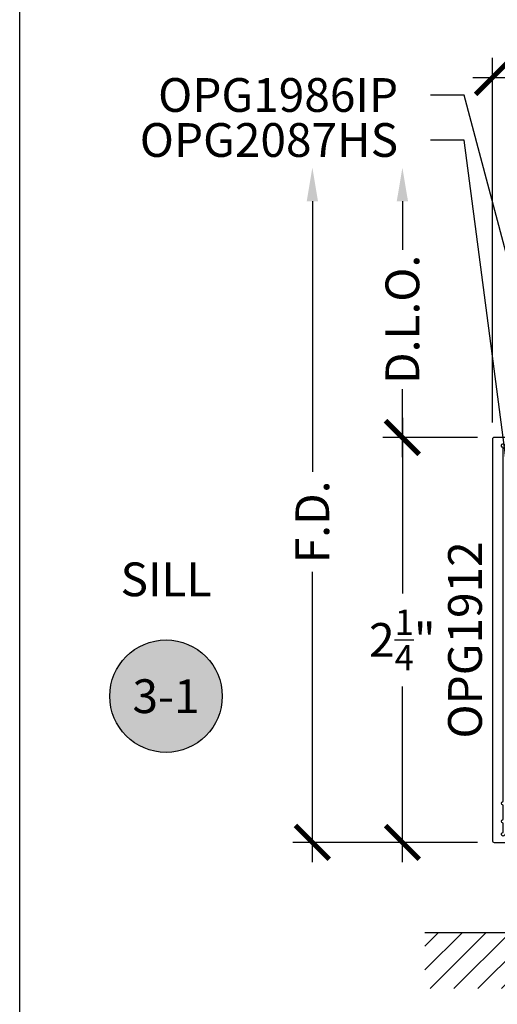
# Model space of a CAD drawing. Units: inches. Extents: x 0 to 310, y 0 to 43.
# Drawn here: x 0 to 3, y 19 to 25 of the extents above; entities that cross this region are included whole.
import ezdxf
from ezdxf import colors
from ezdxf.entities.mleader import LeaderData, LeaderLine
from ezdxf.enums import TextEntityAlignment as Align
from ezdxf.math import Vec2, Vec3

# ---------------------------------------------------------------- set-up
doc = ezdxf.new("R2010")
doc.units = ezdxf.units.IN
doc.header["$LTSCALE"] = 0.25
doc.header["$MEASUREMENT"] = 0
for name, color, linetype in [('Arcadia-Dim', 4, 'Continuous'), ('Arcadia-Profile', 6, 'Continuous'), ('Arcadia-Shade', 8, 'Continuous'), ('Arcadia-Symb', 7, 'Continuous'), ('Arcadia-Symb-Text', 3, 'Continuous'), ('Arcadia-Text', 3, 'Continuous')]:
    doc.layers.add(name, color=color, linetype=linetype)
doc.layers.add('Arcadia-Mview', color=6, linetype='Continuous', plot=False)
doc.styles.get("Standard").update_dxf_attribs({"font": 'ARIALN.TTF'})
doc.dimstyles.new('Arcadia-2', dxfattribs={"dimscale": 2, "dimtxt": 0.0938, "dimasz": 0.0938, "dimexe": 0.0546, "dimexo": 0.0469, "dimgap": 0.0469, "dimtad": 0, "dimtih": 1, "dimdec": 4, "dimzin": 3, "dimdsep": 46, "dimlunit": 4, "dimtxsty": 'Standard', "dimblk": 'ARCHTICK', "dimcen": 0.0469, "dimdle": 0.0546, "dimclrd": 256, "dimclre": 256, "dimclrt": 256, "dimadec": 0, "dimazin": 0, "dimtfac": 0.75, "dimtdec": 4, "dimtix": 1, "dimtmove": 2, "dimatfit": 3, "dimfxl": 1, "dimtolj": 1, "dimtzin": 3, "dimlwd": -3, "dimlwe": -3, "dimarcsym": 0})

# ---------------------------------------------------------------- blocks, each defined once
blk = doc.blocks.new('_ArchTick')
at = {"color": 0, "linetype": 'ByBlock', "lineweight": -3, "const_width": 0.15}
blk.add_lwpolyline([(-0.5, -0.5), (0.5, 0.5)], dxfattribs=at)
blk = doc.blocks.new('*D171')
at = {"layer": 'Arcadia-Dim', "lineweight": -3, "transparency": 16777216}
for p, q in [((2.625, 22.3992), (2.625, 24.4246)), ((7.37, 22.3852), (7.37, 24.4246)), ((2.5158, 24.3154), (4.7682, 24.3154)), ((7.4792, 24.3154), (5.2268, 24.3154))]:
    blk.add_line(p, q, dxfattribs=at)
at = {"layer": 'Defpoints', "color": 0, "lineweight": -3, "transparency": 16777216}
for p in [(2.625, 24.3154), (2.625, 22.3054), (7.37, 22.2914)]:
    blk.add_point(p, dxfattribs=at)
at = {"layer": 'Arcadia-Dim', "lineweight": -3, "transparency": 16777216, "xscale": 0.1876, "yscale": 0.1876, "zscale": 0.1876, "rotation": 180}
blk.add_blockref('_ArchTick', (2.625, 24.3154), dxfattribs=at)
at = {"layer": 'Arcadia-Dim', "lineweight": -3, "transparency": 16777216, "xscale": 0.1876, "yscale": 0.1876, "zscale": 0.1876}
blk.add_blockref('_ArchTick', (7.37, 24.3154), dxfattribs=at)
at = {"layer": 'Arcadia-Dim', "lineweight": -3, "transparency": 16777216, "insert": (4.9975, 24.3154), "char_height": 0.1876, "attachment_point": 5}
blk.add_mtext('\\A1;4{\\H0.75x;\\S3/4;}"', dxfattribs=at)
blk = doc.blocks.new('Keynote')
at = {"layer": 'Arcadia-Symb', "lineweight": -3}
h = blk.add_hatch(color=8, dxfattribs=at)
h.dxf.hatch_style = 1
edge = h.paths.add_edge_path()
edge.add_arc((0, 0), 0.1562, 0, 360)
at = {"layer": 'Defpoints', "lineweight": -3}
blk.add_circle((0, 0), 0.1562, dxfattribs=at)
at = {"layer": 'Arcadia-Symb-Text'}
blk.add_attdef('KEYNOTE_BUBBLE', text='', height=0.0938, dxfattribs=at).set_placement((0, 0), align=Align.MIDDLE_CENTER)
blk = doc.blocks.new('*D162')
at = {"layer": 'Arcadia-Dim', "lineweight": -3, "transparency": 16777216}
for p, q in [((2.125, 22.4246), (2.125, 21.4486)), ((2.5412, 22.3154), (2.0158, 22.3154)), ((2.125, 19.9562), (2.125, 20.9321)), ((2.5412, 20.0654), (2.0158, 20.0654))]:
    blk.add_line(p, q, dxfattribs=at)
at = {"layer": 'Defpoints', "color": 0, "lineweight": -3, "transparency": 16777216}
for p in [(2.125, 22.3154), (2.635, 22.3154), (2.635, 20.0654)]:
    blk.add_point(p, dxfattribs=at)
at = {"layer": 'Arcadia-Dim', "lineweight": -3, "transparency": 16777216, "xscale": 0.1876, "yscale": 0.1876, "zscale": 0.1876}
for p, rotation in [((2.125, 22.3154), 90), ((2.125, 20.0654), 270)]:
    blk.add_blockref('_ArchTick', p, dxfattribs=dict(at, rotation=rotation))
at = {"layer": 'Arcadia-Dim', "lineweight": -3, "transparency": 16777216, "insert": (2.125, 21.1904), "char_height": 0.1876, "attachment_point": 5}
blk.add_mtext('\\A1;2{\\H0.75x;\\S1/4;}"', dxfattribs=at)
blk = doc.blocks.new('*D163')
at = {"layer": 'Arcadia-Dim', "lineweight": -3, "transparency": 16777216}
for p, q in [((1.625, 23.6278), (1.625, 22.1251)), ((1.625, 19.9562), (1.625, 21.5681)), ((2.5412, 20.0654), (1.5158, 20.0654))]:
    blk.add_line(p, q, dxfattribs=at)
blk.add_solid([(1.5937, 23.6278), (1.6563, 23.6278), (1.625, 23.8154)], dxfattribs=at)
at = {"layer": 'Defpoints', "color": 0, "lineweight": -3, "transparency": 16777216}
for p in [(1.625, 23.8154), (4.5, 23.8154), (2.635, 20.0654)]:
    blk.add_point(p, dxfattribs=at)
at = {"layer": 'Arcadia-Dim', "lineweight": -3, "transparency": 16777216, "xscale": 0.1876, "yscale": 0.1876, "zscale": 0.1876, "rotation": 270}
blk.add_blockref('_ArchTick', (1.625, 20.0654), dxfattribs=at)
at = {"layer": 'Arcadia-Dim', "lineweight": -3, "transparency": 16777216, "insert": (1.625, 21.8466), "char_height": 0.1876, "attachment_point": 5, "rotation": 90}
blk.add_mtext('\\A1;F.D.', dxfattribs=at)
blk = doc.blocks.new('*D164')
at = {"layer": 'Arcadia-Dim', "lineweight": -3, "transparency": 16777216}
for p, q in [((2.125, 23.6278), (2.125, 23.3587)), ((2.125, 22.2062), (2.125, 22.5845)), ((2.5412, 22.3154), (2.0158, 22.3154))]:
    blk.add_line(p, q, dxfattribs=at)
blk.add_solid([(2.0937, 23.6278), (2.1563, 23.6278), (2.125, 23.8154)], dxfattribs=at)
at = {"layer": 'Defpoints', "color": 0, "lineweight": -3, "transparency": 16777216}
for p in [(2.125, 23.8154), (4.5, 23.8154), (2.635, 22.3154)]:
    blk.add_point(p, dxfattribs=at)
at = {"layer": 'Arcadia-Dim', "lineweight": -3, "transparency": 16777216, "xscale": 0.1876, "yscale": 0.1876, "zscale": 0.1876, "rotation": 270}
blk.add_blockref('_ArchTick', (2.125, 22.3154), dxfattribs=at)
at = {"layer": 'Arcadia-Dim', "lineweight": -3, "transparency": 16777216, "insert": (2.125, 22.9716), "char_height": 0.1876, "attachment_point": 5, "rotation": 90}
blk.add_mtext('\\A1;D.L.O.', dxfattribs=at)

msp = doc.modelspace()

# ---------------------------------------------------------------- hatches: boundary and pattern name
at = {"layer": 'Arcadia-Shade'}
h = msp.add_hatch(dxfattribs=at)
h.set_pattern_fill('ANSI31', color=256, scale=0.75, style=0)
h.set_pattern_definition([(45, (-134.96767, -67.21406), (-0.06629126, 0.06629126), [])])
h.paths.add_polyline_path([(7.74498, 19.56538), (7.74498, 19.25288), (2.25, 19.25288), (2.25, 19.56538)])

# ---------------------------------------------------------------- linework, layer by layer
at = {"layer": 'Arcadia-Mview', "lineweight": -3}
msp.add_lwpolyline([(0, 37.31833), (32, 37.31833), (32, 0), (0, 0)], close=True, dxfattribs=at)
at = {"layer": 'Arcadia-Profile'}
msp.add_lwpolyline([(2.685, 20.29274), (2.685, 22.26038, -2.4142136), (2.695, 22.27038), (3.016, 22.27038), (3.016, 22.25838, 0.5648405), (3.03067, 22.24953), (3.11967, 22.29653, 0.782424), (3.115, 22.31538), (2.635, 22.31538, 0.4142136), (2.625, 22.30538), (2.625, 20.07538, 0.4142136), (2.635, 20.06538), (3.115, 20.06538, 0.782424), (3.11967, 20.08422), (3.03067, 20.13122, 0.5648405), (3.016, 20.12238), (3.016, 20.11038), (2.695, 20.11038, -2.4142136), (2.685, 20.12038), (2.685, 20.17274, -1), (2.685, 20.19274), (2.685, 20.27274, -1)], format="xyb", close=True, dxfattribs=at)
at = {"layer": 'Arcadia-Shade', "color": 7}
msp.add_line((2.25, 19.56538), (7.74498, 19.56538), dxfattribs=at)

# ---------------------------------------------------------------- block references
at = {"layer": 'Arcadia-Symb', "lineweight": -3, "xscale": 2, "yscale": 2, "zscale": 2}
msp.add_blockref('Keynote', (0.8125, 20.87788), dxfattribs=at).add_auto_attribs({'KEYNOTE_BUBBLE': '3-1'})

# ---------------------------------------------------------------- texts
at = {"layer": 'Arcadia-Text', "lineweight": -3}
msp.add_text('OPG1912', height=0.1875, rotation=90, dxfattribs=at).set_placement((2.625, 21.19038), align=Align.BOTTOM_CENTER)
at = {"layer": 'Arcadia-Text', "insert": (0.8125, 21.50288), "char_height": 0.1875, "width": 1.8965625, "attachment_point": 5}
msp.add_mtext('SILL', dxfattribs=at)

# ---------------------------------------------------------------- dimensions: what is measured, and where the dimension line sits
at = {"layer": 'Arcadia-Dim', "lineweight": -3}
dim = msp.add_linear_dim(base=(2.625, 24.31538), p1=(7.36998, 22.29138), p2=(2.625, 22.30538), dimstyle='Arcadia-2', dxfattribs=at)
dim.commit()
dim.dimension.update_dxf_attribs({"geometry": '*D171', "text_midpoint": (4.99749, 24.31538)})
for base, p1, text, picture, middle in [((1.625, 23.81538), (2.635, 20.06538), 'F.D.', '*D163', (1.625, 21.84658)), ((2.125, 23.81538), (2.63502, 22.31538), 'D.L.O.', '*D164', (2.125, 22.97158))]:
    dim = msp.add_linear_dim(base=base, p1=p1, p2=(4.5, 23.81538), angle=270, text=text, dimstyle='Arcadia-2', override={"dimblk1": 'ArchTick', "dimsah": 1, "dimse2": 1}, dxfattribs=at)
    dim.commit()
    dim.dimension.update_dxf_attribs({"geometry": picture, "text_midpoint": middle, "text_rotation": 90})
dim = msp.add_linear_dim(base=(2.125, 22.31538), p1=(2.635, 20.06538), p2=(2.63502, 22.31538), angle=270, dimstyle='Arcadia-2', dxfattribs=at)
dim.commit()
dim.dimension.update_dxf_attribs({"geometry": '*D162', "text_midpoint": (2.125, 21.19038)})

# ---------------------------------------------------------------- leaders
at = {"layer": 'Arcadia-Text', "lineweight": -3}
ml = msp.add_multileader_mtext('Standard', dxfattribs=at)
ml.set_content('OPG1986IP', color=256)
ml.set_leader_properties()
ml.build(insert=Vec2(0, 0))
ml.multileader.update_dxf_attribs({"dogleg_length": 0.1875, "arrow_head_size": 0.24})
ctx = ml.context
ctx.base_point, ctx.char_height, ctx.arrow_head_size, ctx.landing_gap_size, ctx.plane_origin = Vec3(0.78303, 24.21708), 0.1875, 0.24, 0.18, Vec3(3.81696, 19.39385)
ctx.text_align_type = 2
notes = []
notes.append((ctx, [(0, (1, 1, 0), (2.4687, 24.21708), (-1, 0), 0.1875, [(0, [(3.2195, 21.37788)], 0, [])])]))
ctx.mtext.insert, ctx.mtext.alignment, ctx.mtext.flow_direction = Vec3(2.1012, 24.31242), 3, 5
ml = msp.add_multileader_mtext('Standard', dxfattribs=at)
ml.set_content('\\A1;OPG2087HS', color=256)
ml.set_leader_properties()
ml.build(insert=Vec2(0, 0))
ml.multileader.update_dxf_attribs({"dogleg_length": 0.1875, "arrow_head_size": 0.24})
ctx = ml.context
ctx.base_point, ctx.char_height, ctx.arrow_head_size, ctx.landing_gap_size, ctx.plane_origin = Vec3(0.68953, 23.96698), 0.1875, 0.24, 0.18, Vec3(1.17686, 22.59648)
ctx.text_align_type = 2
notes.append((ctx, [(1, (1, 1, 0), (2.4687, 23.96698), (-1, 0), 0.1875, [(0, [(2.80807, 21.36556)], 0, [])])]))
ctx.mtext.insert, ctx.mtext.alignment, ctx.mtext.flow_direction = Vec3(2.1012, 24.06232), 3, 5
for ctx, leaders in notes:
    for number, flags, end, landing, length, lines in leaders:
        leader = LeaderData()
        leader.index, (leader.has_last_leader_line, leader.has_dogleg_vector, leader.attachment_direction) = number, flags
        leader.last_leader_point, leader.dogleg_vector, leader.dogleg_length = Vec3(end), Vec3(landing), length
        for number, points, colour, breaks in lines:
            line = LeaderLine()
            line.index, line.vertices, line.color, line.breaks = number, Vec3.list(points), colors.encode_raw_color(colour), breaks
            leader.lines.append(line)
        ctx.leaders.append(leader)

doc.saveas('drawing.dxf')
